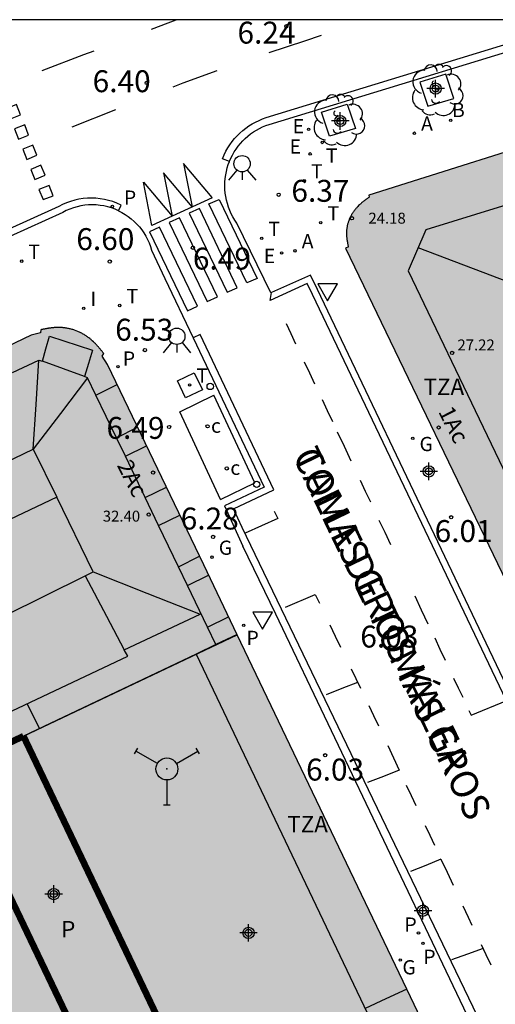
# Model space of a CAD drawing. Units: metres. Extents: x 582743 to 583095, y 4796790 to 4797041.
# Drawn here: x 582977 to 582999, y 4796995 to 4797040 of the extents above; entities that cross this region are included whole.
import ezdxf
from ezdxf.enums import TextEntityAlignment as Align

# ---------------------------------------------------------------- set-up
doc = ezdxf.new("R2010")
doc.units = ezdxf.units.M
doc.header["$MEASUREMENT"] = 0
for name, color, linetype in [('010106', 9, 'Continuous'), ('020204', 9, 'Continuous'), ('020308', 9, 'Continuous'), ('060108', 9, 'Continuous'), ('060113', 4, 'Continuous'), ('070108', 9, 'VALLA'), ('080106', 1, 'Continuous'), ('080109', 9, 'Continuous'), ('080110', 9, 'Continuous'), ('080118', 9, 'Continuous'), ('080201', 9, 'Continuous'), ('080202', 9, 'Continuous'), ('080303', 9, 'Continuous'), ('080306', 9, 'Continuous'), ('080308', 9, 'Continuous'), ('080310', 9, 'Continuous'), ('080311', 9, 'Continuous'), ('080312', 8, 'Continuous'), ('090113', 9, 'Continuous'), ('090214', 9, 'Continuous'), ('090302', 9, 'Continuous'), ('100101', 9, 'Continuous'), ('100202', 3, 'Continuous'), ('200202', 4, 'Continuous'), ('200205', 4, 'Continuous'), ('200302', 4, 'Continuous'), ('200305', 4, 'Continuous'), ('210201', 9, 'Continuous'), ('210203', 4, 'Continuous'), ('210205', 4, 'Continuous'), ('210301', 9, 'Continuous'), ('210303', 4, 'Continuous'), ('210305', 4, 'Continuous'), ('220205', 1, 'Continuous'), ('220207', 9, 'Continuous'), ('220305', 1, 'Continuous'), ('220307', 9, 'Continuous'), ('230204', 9, 'Continuous'), ('230304', 9, 'Continuous'), ('240104', 1, 'Continuous'), ('240201', 9, 'Continuous'), ('240205', 1, 'Continuous'), ('240305', 1, 'Continuous'), ('260101', 9, 'Continuous'), ('260202', 9, 'Continuous'), ('260203', 9, 'Continuous'), ('260204', 9, 'Continuous'), ('260205', 9, 'Continuous'), ('260303', 9, 'Continuous'), ('270204', 9, 'Continuous'), ('270304', 9, 'Continuous'), ('990501', 21, 'Continuous'), ('990507', 41, 'Continuous'), ('C_Edificios', 5, 'Continuous'), ('Centroides', 1, 'Continuous')]:
    doc.layers.add(name, color=color, linetype=linetype)
doc.layers.add('080111', color=7, linetype='Continuous', lineweight=30)
doc.layers.add('080119', color=7, linetype='Continuous', lineweight=30)
doc.styles.add('ARIAL', font='arial.ttf', dxfattribs={"height": 1})
doc.styles.add('ARIALI', font='ariali.ttf', dxfattribs={"height": 1})
doc.styles.add('ROMANS', font='romans__.ttf', dxfattribs={"height": 1})
doc.styles.get("Standard").update_dxf_attribs({"font": 'arial.ttf'})
doc.linetypes.add('VALLA', pattern='A,1,[200,DONOSTI.shx,S=0.1,R=0,X=0,Y=0],1', length=2)

# ---------------------------------------------------------------- blocks, each defined once
blk = doc.blocks.new('Centroide')
for points in [[(0.402, 0), (-0.402, 0)], [(0, -0.402), (0, 0.402)]]:
    blk.add_lwpolyline(points)
for radius in [0.256, 0.159]:
    blk.add_circle((0, 0), radius)
blk = doc.blocks.new('HUEPIV')
blk.add_circle((0, 0), 0.145)
blk = doc.blocks.new('CONBASUR')
blk.add_circle((0, 0), 0.075)
blk = doc.blocks.new('BOCAR')
blk.add_circle((0, 0), 0.055)
blk = doc.blocks.new('SEMAFO')
for p, q in [((-0.24, -0.29), (-0.625, -0.75)), ((0.005, -0.375), (0.005, -0.74)), ((0.24, -0.29), (0.625, -0.75))]:
    blk.add_line(p, q)
blk.add_circle((0, 0), 0.375)
blk = doc.blocks.new('PLUVI1')
blk.add_circle((0, 0), 0.055)
blk = doc.blocks.new('ABAS')
blk.add_circle((0, 0), 0.055)
blk = doc.blocks.new('RETEL')
blk.add_circle((0, 0), 0.055)
blk = doc.blocks.new('REGAS')
blk.add_circle((0, 0), 0.055)
blk = doc.blocks.new('COTAPU')
blk.add_circle((0, 0), 0.075)
blk = doc.blocks.new('REIND')
blk.add_circle((0, 0), 0.055)
blk = doc.blocks.new('PLUVI3')
blk.add_circle((0, 0), 0.055)
blk = doc.blocks.new('ANTENA')
for p, q in [((-1.338, 0.946), (-1.488, 0.685)), ((1.488, 0.685), (1.338, 0.946)), ((-0.433, 0.25), (-1.413, 0.816)), ((0.433, 0.25), (1.413, 0.816)), ((0, -0.5), (0, -1.632)), ((-0.151, -1.632), (0.151, -1.632))]:
    blk.add_line(p, q)
blk.add_circle((0, 0), 0.5)
blk.add_point((0, 0))
blk = doc.blocks.new('SETRA')
at = {"linetype": 'Continuous'}
blk.add_lwpolyline([(0.451, 0.26), (-0.45, 0.26), (-0.001, -0.52)], close=True, dxfattribs=at)
blk = doc.blocks.new('PUNTO')
blk.add_circle((0, 0), 0.075)
blk = doc.blocks.new('REGTRA')
blk.add_circle((0, 0), 0.055)
blk = doc.blocks.new('REGALU')
blk.add_circle((0, 0), 0.055)
blk = doc.blocks.new('BloquePortal')
blk.add_circle((0, 0), 0.075)
at = {"flags": 5}
blk.add_attdef('INDICE', text='', height=0.75, dxfattribs=at).set_placement((0, 0), align=Align.MIDDLE_CENTER)
blk = doc.blocks.new('PLUVI2')
blk.add_circle((0, 0), 0.055)
blk = doc.blocks.new('REGELE')
blk.add_circle((0, 0), 0.055)
blk = doc.blocks.new('ARBOL')
blk.add_circle((0, 0), 0.0587)
for centre, radius, start, end in [((-0.564, 0.381), 0.532, 92.28, 254.58), ((-0.28, 0.855), 0.3, 359.2878, 173.6078), ((0.097, 0.97), 0.21, 23.1565, 160.4665), ((0.438, 0.881), 0.24, 301.578, 139.328), ((0.656, 0.288), 0.443, 319.8556, 114.7656), ((-0.091, 0.321), 0.12, 119.14, 310.56), ((0.819, -0.249), 0.383, 235.5275, 62.0275), ((-0.556, -0.339), 0.555, 142.64, 266.54), ((-0.039, -0.384), 0.21, 189.64, 323.88), ((0.299, -0.624), 0.532, 224.67, 0.24), ((-0.301, -0.676), 0.45, 213.78, 295.32)]:
    blk.add_arc(centre, radius, start, end)

msp = doc.modelspace()

# ---------------------------------------------------------------- hatches: boundary and pattern name
at = {"layer": '990501'}
msp.add_hatch(color=256, dxfattribs=at).paths.add_polyline_path([(583008.84, 4797016.887), (583007.01, 4797020.667), (583005.181, 4797024.446), (583008.717, 4797026.041), (583009.976, 4797023.153), (583012.06, 4797018.371), (583016.222, 4797020.289), (583017.105, 4797020.696), (583018.745, 4797021.451), (583020.385, 4797022.207), (583018.957, 4797025.293), (583017.529, 4797028.379), (583016.462, 4797027.877), (583015.396, 4797027.374), (583014.116, 4797030.358), (583015.2, 4797030.714), (583016.28, 4797031.079), (583015.006, 4797033.832), (583012.858, 4797038.477), (583012.744, 4797038.442), (583012.589, 4797038.393), (583008.684, 4797037.159), (583007.017, 4797036.633), (583003.923, 4797035.655), (583002.685, 4797035.264), (582992.741, 4797032.122), (582992.764, 4797032.038), (582992.743, 4797032.023), (582992.722, 4797032.007), (582992.702, 4797031.992), (582992.681, 4797031.976), (582992.66, 4797031.961), (582992.639, 4797031.945), (582992.619, 4797031.929), (582992.598, 4797031.914), (582992.577, 4797031.898), (582992.557, 4797031.882), (582992.537, 4797031.866), (582992.516, 4797031.85), (582992.496, 4797031.834), (582992.476, 4797031.818), (582992.456, 4797031.801), (582992.436, 4797031.784), (582992.417, 4797031.768), (582992.397, 4797031.751), (582992.378, 4797031.734), (582992.359, 4797031.716), (582992.34, 4797031.699), (582992.321, 4797031.681), (582992.284, 4797031.645), (582992.247, 4797031.608), (582992.229, 4797031.589), (582992.211, 4797031.57), (582992.194, 4797031.551), (582992.176, 4797031.531), (582992.159, 4797031.512), (582992.142, 4797031.492), (582992.126, 4797031.472), (582992.109, 4797031.451), (582992.093, 4797031.43), (582992.078, 4797031.41), (582992.062, 4797031.388), (582992.047, 4797031.367), (582992.032, 4797031.346), (582992.018, 4797031.324), (582992.003, 4797031.302), (582991.989, 4797031.28), (582991.976, 4797031.257), (582991.963, 4797031.235), (582991.95, 4797031.212), (582991.937, 4797031.189), (582991.909, 4797031.136), (582991.884, 4797031.082), (582991.87, 4797031.052), (582991.857, 4797031.021), (582991.844, 4797030.991), (582991.832, 4797030.959), (582991.821, 4797030.928), (582991.81, 4797030.896), (582991.8, 4797030.865), (582991.79, 4797030.833), (582991.781, 4797030.8), (582991.773, 4797030.768), (582991.766, 4797030.736), (582991.759, 4797030.703), (582991.753, 4797030.67), (582991.747, 4797030.638), (582991.742, 4797030.605), (582991.738, 4797030.572), (582991.735, 4797030.539), (582991.732, 4797030.506), (582991.73, 4797030.473), (582991.728, 4797030.44), (582991.727, 4797030.381), (582991.729, 4797030.322), (582991.73, 4797030.297), (582991.731, 4797030.271), (582991.733, 4797030.245), (582991.735, 4797030.22), (582991.737, 4797030.194), (582991.74, 4797030.168), (582991.743, 4797030.143), (582991.747, 4797030.117), (582991.75, 4797030.091), (582991.754, 4797030.066), (582991.758, 4797030.04), (582991.763, 4797030.015), (582991.767, 4797029.989), (582991.772, 4797029.964), (582991.777, 4797029.938), (582991.782, 4797029.913), (582991.787, 4797029.887), (582991.792, 4797029.862), (582991.797, 4797029.836), (582991.802, 4797029.811), (582991.808, 4797029.785), (582991.813, 4797029.76), (582991.678, 4797029.706), (582999.849, 4797012.743), (583004.344, 4797014.815)], flags=0)
h = msp.add_hatch(color=256, dxfattribs=at)
h.paths.add_polyline_path([(582986.742, 4797012.047), (582985.213, 4797015.239), (582980.822, 4797024.395), (582980.577, 4797024.78), (582980.644, 4797024.899), (582980.626, 4797024.922), (582980.607, 4797024.945), (582980.589, 4797024.968), (582980.571, 4797024.99), (582980.553, 4797025.013), (582980.534, 4797025.036), (582980.516, 4797025.059), (582980.497, 4797025.081), (582980.479, 4797025.104), (582980.46, 4797025.126), (582980.441, 4797025.149), (582980.422, 4797025.171), (582980.403, 4797025.193), (582980.384, 4797025.215), (582980.365, 4797025.237), (582980.345, 4797025.259), (582980.326, 4797025.281), (582980.306, 4797025.302), (582980.286, 4797025.323), (582980.265, 4797025.344), (582980.245, 4797025.365), (582980.224, 4797025.386), (582980.175, 4797025.433), (582980.125, 4797025.479), (582980.096, 4797025.505), (582980.066, 4797025.531), (582980.036, 4797025.556), (582980.005, 4797025.581), (582979.974, 4797025.605), (582979.943, 4797025.628), (582979.911, 4797025.651), (582979.879, 4797025.674), (582979.847, 4797025.696), (582979.814, 4797025.718), (582979.78, 4797025.739), (582979.747, 4797025.759), (582979.713, 4797025.779), (582979.678, 4797025.798), (582979.644, 4797025.817), (582979.609, 4797025.835), (582979.574, 4797025.852), (582979.538, 4797025.869), (582979.502, 4797025.885), (582979.466, 4797025.9), (582979.392, 4797025.93), (582979.317, 4797025.957), (582979.278, 4797025.971), (582979.239, 4797025.983), (582979.2, 4797025.995), (582979.161, 4797026.005), (582979.121, 4797026.016), (582979.082, 4797026.025), (582979.042, 4797026.034), (582979.002, 4797026.042), (582978.962, 4797026.049), (582978.922, 4797026.056), (582978.881, 4797026.061), (582978.841, 4797026.067), (582978.8, 4797026.071), (582978.76, 4797026.075), (582978.719, 4797026.077), (582978.678, 4797026.08), (582978.638, 4797026.081), (582978.597, 4797026.082), (582978.556, 4797026.082), (582978.516, 4797026.081), (582978.448, 4797026.079), (582978.379, 4797026.075), (582978.352, 4797026.073), (582978.324, 4797026.07), (582978.296, 4797026.068), (582978.269, 4797026.065), (582978.241, 4797026.062), (582978.214, 4797026.058), (582978.186, 4797026.054), (582978.159, 4797026.05), (582978.131, 4797026.046), (582978.104, 4797026.042), (582978.076, 4797026.038), (582978.049, 4797026.033), (582978.021, 4797026.028), (582977.994, 4797026.023), (582977.967, 4797026.018), (582977.939, 4797026.013), (582977.912, 4797026.008), (582977.884, 4797026.003), (582977.857, 4797025.998), (582977.83, 4797025.993), (582977.802, 4797025.987), (582977.775, 4797025.982), (582977.765, 4797025.844), (582977.337, 4797025.729), (582964.67, 4797019.672), (582960.856, 4797017.846), (582957.041, 4797016.021), (582956.97, 4797015.985), (582956.624, 4797015.808), (582956.58, 4797015.893), (582956.479, 4797016.083), (582956.369, 4797016.039), (582956.164, 4797015.909), (582955.942, 4797015.657), (582955.687, 4797015.323), (582955.537, 4797014.972), (582955.417, 4797014.526), (582955.312, 4797013.869), (582955.305, 4797013.45), (582955.354, 4797013.164), (582955.418, 4797012.969), (582957.981, 4797007.541), (582959.715, 4797003.867), (582960.082, 4797003.091), (582960.202, 4797002.946), (582960.32, 4797002.803), (582960.634, 4797002.452), (582961.132, 4797002.22), (582961.341, 4797002.125), (582961.731, 4797002.011), (582962.136, 4797001.905), (582962.513, 4797001.822), (582962.903, 4797001.763), (582963.282, 4797001.72), (582963.699, 4797001.696), (582963.998, 4797001.681), (582964.094, 4797001.474), (582964.163, 4797001.325), (582973.633, 4797005.83), (582976.982, 4797007.423)], flags=0)
h.paths.add_polyline_path([(582972.227, 4797017.174), (582973.687, 4797014.234), (582973.586, 4797014.186), (582973.485, 4797014.137), (582973.408, 4797014.287), (582970.48, 4797012.855), (582969.884, 4797014.063), (582969.356, 4797013.809), (582968.969, 4797014.58), (582968.583, 4797015.35)], flags=0)
h = msp.add_hatch(color=256, dxfattribs=at)
h.paths.add_polyline_path([(582976.982, 4797007.423), (582980.061, 4797000.966), (582983.14, 4796994.509), (582979.797, 4796992.916), (582973.633, 4797005.83), (582964.163, 4797001.325), (582964.252, 4797001.132), (582964.704, 4797000.156), (582966.445, 4796996.486), (582964.93, 4796995.133), (582964.899, 4796995.106), (582964.869, 4796995.078), (582964.838, 4796995.051), (582964.807, 4796995.023), (582964.777, 4796994.995), (582964.746, 4796994.968), (582964.716, 4796994.94), (582964.686, 4796994.911), (582964.657, 4796994.883), (582964.627, 4796994.854), (582964.598, 4796994.826), (582964.569, 4796994.797), (582964.541, 4796994.767), (582964.513, 4796994.738), (582964.485, 4796994.708), (582964.458, 4796994.677), (582964.431, 4796994.646), (582964.405, 4796994.615), (582964.379, 4796994.584), (582964.354, 4796994.552), (582964.33, 4796994.519), (582964.276, 4796994.445), (582964.226, 4796994.368), (582964.199, 4796994.325), (582964.173, 4796994.281), (582964.149, 4796994.236), (582964.125, 4796994.19), (582964.102, 4796994.144), (582964.081, 4796994.097), (582964.06, 4796994.05), (582964.04, 4796994.002), (582964.022, 4796993.954), (582964.004, 4796993.905), (582963.987, 4796993.856), (582963.972, 4796993.806), (582963.957, 4796993.756), (582963.943, 4796993.706), (582963.931, 4796993.656), (582963.919, 4796993.605), (582963.909, 4796993.554), (582963.899, 4796993.503), (582963.89, 4796993.452), (582963.882, 4796993.401), (582963.872, 4796993.32), (582963.864, 4796993.239), (582963.861, 4796993.21), (582963.859, 4796993.18), (582963.857, 4796993.151), (582963.855, 4796993.122), (582963.854, 4796993.092), (582963.853, 4796993.063), (582963.852, 4796993.034), (582963.852, 4796993.004), (582963.852, 4796992.975), (582963.852, 4796992.946), (582963.853, 4796992.916), (582963.854, 4796992.887), (582963.856, 4796992.858), (582963.858, 4796992.829), (582963.86, 4796992.799), (582963.863, 4796992.77), (582963.866, 4796992.741), (582963.869, 4796992.712), (582963.873, 4796992.683), (582963.877, 4796992.654), (582963.888, 4796992.586), (582963.901, 4796992.518), (582963.91, 4796992.479), (582963.919, 4796992.44), (582963.929, 4796992.401), (582963.939, 4796992.362), (582963.95, 4796992.324), (582963.962, 4796992.285), (582963.975, 4796992.247), (582963.989, 4796992.209), (582964.003, 4796992.172), (582964.017, 4796992.135), (582964.033, 4796992.098), (582964.049, 4796992.061), (582964.066, 4796992.024), (582964.083, 4796991.988), (582964.102, 4796991.953), (582964.12, 4796991.917), (582964.14, 4796991.883), (582964.16, 4796991.848), (582964.181, 4796991.814), (582964.202, 4796991.781), (582964.242, 4796991.72), (582964.285, 4796991.662), (582964.304, 4796991.636), (582964.324, 4796991.61), (582964.344, 4796991.584), (582964.365, 4796991.559), (582964.386, 4796991.534), (582964.407, 4796991.509), (582964.429, 4796991.485), (582964.45, 4796991.461), (582964.472, 4796991.437), (582964.495, 4796991.413), (582964.517, 4796991.389), (582964.54, 4796991.365), (582964.563, 4796991.342), (582964.586, 4796991.319), (582964.609, 4796991.296), (582964.632, 4796991.272), (582964.655, 4796991.249), (582964.679, 4796991.227), (582964.702, 4796991.204), (582964.726, 4796991.181), (582964.749, 4796991.158), (582964.773, 4796991.135), (582964.648, 4796990.954), (582967.889, 4796984.207), (582968.149, 4796983.655), (582968.223, 4796983.497), (582968.301, 4796983.331), (582969.671, 4796980.422), (582969.909, 4796979.916), (582970.086, 4796979.542), (582973.287, 4796972.768), (582973.373, 4796972.784), (582973.397, 4796972.662), (582973.399, 4796972.651), (582973.401, 4796972.64), (582973.403, 4796972.63), (582973.405, 4796972.619), (582973.407, 4796972.608), (582973.409, 4796972.597), (582973.411, 4796972.586), (582973.413, 4796972.575), (582973.415, 4796972.565), (582973.417, 4796972.554), (582973.419, 4796972.543), (582973.421, 4796972.532), (582973.423, 4796972.521), (582973.425, 4796972.511), (582973.427, 4796972.5), (582973.429, 4796972.489), (582973.432, 4796972.478), (582973.434, 4796972.468), (582973.436, 4796972.457), (582973.439, 4796972.446), (582973.441, 4796972.435), (582973.448, 4796972.406), (582973.455, 4796972.377), (582973.46, 4796972.358), (582973.464, 4796972.34), (582973.469, 4796972.322), (582973.474, 4796972.303), (582973.48, 4796972.285), (582973.485, 4796972.267), (582973.49, 4796972.248), (582973.496, 4796972.23), (582973.502, 4796972.212), (582973.507, 4796972.194), (582973.513, 4796972.175), (582973.519, 4796972.157), (582973.525, 4796972.139), (582973.531, 4796972.121), (582973.537, 4796972.103), (582973.543, 4796972.085), (582973.549, 4796972.067), (582973.555, 4796972.048), (582973.561, 4796972.03), (582973.568, 4796972.012), (582973.574, 4796971.994), (582973.58, 4796971.976), (582974.047, 4796971.473), (582974.414, 4796971.077), (582974.6, 4796970.876), (582974.699, 4796970.811), (582974.801, 4796970.751), (582974.905, 4796970.697), (582975.013, 4796970.648), (582975.122, 4796970.604), (582975.234, 4796970.566), (582975.348, 4796970.534), (582975.463, 4796970.507), (582975.579, 4796970.486), (582975.696, 4796970.471), (582975.814, 4796970.462), (582975.932, 4796970.459), (582976.05, 4796970.462), (582976.167, 4796970.471), (582976.284, 4796970.486), (582976.401, 4796970.507), (582976.516, 4796970.534), (582999.772, 4796975.731), (582999.812, 4796975.906), (582999.849, 4796975.903), (582999.887, 4796975.9), (582999.924, 4796975.897), (582999.962, 4796975.895), (582999.999, 4796975.892), (583000.037, 4796975.889), (583000.074, 4796975.887), (583000.112, 4796975.885), (583000.149, 4796975.883), (583000.187, 4796975.881), (583000.224, 4796975.88), (583000.262, 4796975.878), (583000.299, 4796975.878), (583000.337, 4796975.877), (583000.374, 4796975.877), (583000.411, 4796975.878), (583000.449, 4796975.879), (583000.486, 4796975.881), (583000.523, 4796975.883), (583000.561, 4796975.886), (583000.598, 4796975.889), (583000.635, 4796975.893), (583000.714, 4796975.903), (583000.793, 4796975.916), (583000.835, 4796975.924), (583000.877, 4796975.933), (583000.918, 4796975.942), (583000.959, 4796975.953), (583001.001, 4796975.964), (583001.041, 4796975.977), (583001.082, 4796975.99), (583001.122, 4796976.004), (583001.162, 4796976.019), (583001.202, 4796976.035), (583001.241, 4796976.051), (583001.28, 4796976.069), (583001.319, 4796976.087), (583001.357, 4796976.107), (583001.394, 4796976.127), (583001.431, 4796976.147), (583001.467, 4796976.169), (583001.503, 4796976.192), (583001.538, 4796976.215), (583001.572, 4796976.239), (583001.66, 4796976.304), (583001.742, 4796976.374), (583001.791, 4796976.419), (583001.838, 4796976.466), (583001.883, 4796976.515), (583001.926, 4796976.565), (583001.968, 4796976.617), (583002.009, 4796976.671), (583002.048, 4796976.726), (583002.085, 4796976.782), (583002.121, 4796976.839), (583002.156, 4796976.898), (583002.189, 4796976.957), (583002.221, 4796977.017), (583002.252, 4796977.079), (583002.282, 4796977.141), (583002.311, 4796977.203), (583002.339, 4796977.266), (583002.365, 4796977.33), (583002.391, 4796977.394), (583002.416, 4796977.458), (583002.441, 4796977.522), (583002.475, 4796977.618), (583002.509, 4796977.713), (583002.52, 4796977.744), (583002.53, 4796977.775), (583002.54, 4796977.806), (583002.55, 4796977.837), (583002.56, 4796977.868), (583002.569, 4796977.899), (583002.579, 4796977.93), (583002.587, 4796977.961), (583002.596, 4796977.993), (583002.604, 4796978.024), (583002.611, 4796978.055), (583002.619, 4796978.086), (583002.625, 4796978.118), (583002.632, 4796978.149), (583002.638, 4796978.181), (583002.643, 4796978.212), (583002.648, 4796978.244), (583002.652, 4796978.275), (583002.656, 4796978.307), (583002.659, 4796978.339), (583002.665, 4796978.425), (583002.667, 4796978.512), (583002.667, 4796978.567), (583002.664, 4796978.623), (583002.66, 4796978.678), (583002.654, 4796978.733), (583002.647, 4796978.788), (583002.637, 4796978.844), (583002.627, 4796978.899), (583002.614, 4796978.953), (583002.6, 4796979.008), (583002.584, 4796979.062), (583002.567, 4796979.116), (583002.549, 4796979.169), (583002.529, 4796979.222), (583002.507, 4796979.274), (583002.484, 4796979.326), (583002.46, 4796979.376), (583002.434, 4796979.426), (583002.408, 4796979.476), (583002.38, 4796979.524), (583002.35, 4796979.571), (583002.302, 4796979.645), (583002.251, 4796979.716), (583002.231, 4796979.741), (583002.212, 4796979.767), (583002.192, 4796979.792), (583002.171, 4796979.817), (583002.151, 4796979.841), (583002.13, 4796979.865), (583002.108, 4796979.889), (583002.087, 4796979.913), (583002.065, 4796979.937), (583002.043, 4796979.96), (583002.021, 4796979.983), (583001.999, 4796980.006), (583001.976, 4796980.029), (583001.954, 4796980.051), (583001.931, 4796980.074), (583001.908, 4796980.096), (583001.885, 4796980.119), (583001.862, 4796980.141), (583001.839, 4796980.163), (583001.816, 4796980.186), (583001.793, 4796980.208), (583001.77, 4796980.23), (583001.896, 4796980.363), (582994.476, 4796995.876), (582986.742, 4797012.047)], flags=0)
h.paths.add_polyline_path([(582978.592, 4796984.802), (582975.774, 4796983.383), (582977.604, 4796979.708), (582980.422, 4796981.127)], flags=0)
h.paths.add_polyline_path([(582975.464, 4796991.507), (582972.579, 4796990.123), (582974.55, 4796985.982), (582977.435, 4796987.367)], flags=0)
at = {"layer": '990507'}
msp.add_hatch(color=256, dxfattribs=at).paths.add_polyline_path([(582973.633, 4797005.83), (582976.982, 4797007.423), (582980.061, 4797000.966), (582983.14, 4796994.509), (582979.797, 4796992.916)], flags=0)

# ---------------------------------------------------------------- linework, layer by layer
at = {"layer": '010106'}
msp.add_lwpolyline([(582744.199, 4796790.143), (583094.189, 4796790.136), (583094.194, 4797040.129), (582744.204, 4797040.136)], close=True, dxfattribs=at)
at = {"layer": '060108', "flags": 128}
for points in [[(582986.384, 4797033.654), (582986.39, 4797033.669), (582986.454, 4797033.816), (582986.526, 4797033.958), (582986.606, 4797034.096), (582986.693, 4797034.23), (582986.787, 4797034.359), (582986.888, 4797034.482), (582986.995, 4797034.6), (582987.109, 4797034.712), (582987.228, 4797034.818), (582987.354, 4797034.917), (582987.484, 4797035.009), (582987.619, 4797035.093), (582987.758, 4797035.171), (582987.902, 4797035.24), (582988.049, 4797035.302), (582988.199, 4797035.356), (583003.829, 4797040.13)], [(582988.307, 4797027.679), (582988.272, 4797027.663), (582986.721, 4797030.851), (582986.629, 4797030.988), (582986.545, 4797031.13), (582986.469, 4797031.276), (582986.401, 4797031.427), (582986.341, 4797031.581), (582986.291, 4797031.738), (582986.249, 4797031.898), (582986.216, 4797032.06), (582986.193, 4797032.223), (582986.178, 4797032.388), (582986.173, 4797032.553), (582986.177, 4797032.718), (582986.191, 4797032.882), (582986.214, 4797033.046), (582986.245, 4797033.208), (582986.286, 4797033.368), (582986.334, 4797033.52), (582986.384, 4797033.654)], [(582981.325, 4797031.41), (582981.479, 4797031.331), (582981.627, 4797031.243), (582981.769, 4797031.146), (582981.906, 4797031.04), (582982.035, 4797030.926), (582982.158, 4797030.805), (582982.272, 4797030.676), (582982.379, 4797030.54), (582982.477, 4797030.398), (582982.566, 4797030.251), (582982.646, 4797030.098), (582982.716, 4797029.941), (582982.777, 4797029.779), (582982.827, 4797029.614), (582983.439, 4797028.324), (582984.731, 4797025.605)], [(582990.411, 4797027.823), (582990.086, 4797028.476), (582988.307, 4797027.679)], [(583006.544, 4796993.967), (583003.237, 4797000.913), (583002.97, 4797001.464), (582990.411, 4797027.823)], [(582984.731, 4797025.605), (582987.963, 4797018.799)], [(582987.963, 4797018.799), (582986.16, 4797017.944), (582987.002, 4797016.101)]]:
    msp.add_lwpolyline(points, dxfattribs=at)
at = {"layer": '060108'}
for points in [[(582981.325, 4797031.41), (582981.167, 4797031.479), (582981.001, 4797031.54), (582980.832, 4797031.59), (582980.659, 4797031.63), (582980.485, 4797031.659), (582980.308, 4797031.676), (582980.132, 4797031.683), (582979.955, 4797031.678), (582979.779, 4797031.662), (582979.604, 4797031.635), (582979.431, 4797031.597), (582979.261, 4797031.549), (582979.094, 4797031.49), (582978.931, 4797031.42), (582978.773, 4797031.34), (582956.19, 4797021.105)], [(583003.746, 4796981.035), (582988.501, 4797012.996), (582988.248, 4797013.532), (582987.002, 4797016.101)]]:
    msp.add_lwpolyline(points, dxfattribs=at)
at = {"layer": '060113', "flags": 128}
for points in [[(582986.384, 4797033.654), (582986.061, 4797033.777), (582986.143, 4797033.97), (582986.222, 4797034.127), (582986.31, 4797034.279), (582986.406, 4797034.427), (582986.509, 4797034.569), (582986.621, 4797034.705), (582986.739, 4797034.835), (582986.864, 4797034.958), (582986.996, 4797035.074), (582987.134, 4797035.183), (582987.278, 4797035.285), (582987.426, 4797035.378), (582987.58, 4797035.463), (582987.738, 4797035.54), (582987.9, 4797035.608), (582988.058, 4797035.665), (583002.641, 4797040.13)], [(582990.184, 4797027.583), (582989.931, 4797028.091), (582988.237, 4797027.317), (582988.307, 4797027.679)], [(583008.284, 4796989.632), (582999.668, 4797007.691), (582990.184, 4797027.583)], [(582986.971, 4797016.956), (582986.578, 4797017.806), (582988.419, 4797018.677), (582985.055, 4797025.761), (582984.731, 4797025.605)]]:
    msp.add_lwpolyline(points, dxfattribs=at)
at = {"layer": '060113'}
for points in [[(582981.325, 4797031.41), (582981.446, 4797031.674), (582981.243, 4797031.763), (582981.059, 4797031.83), (582980.871, 4797031.886), (582980.68, 4797031.93), (582980.487, 4797031.961), (582980.292, 4797031.981), (582980.097, 4797031.988), (582979.901, 4797031.983), (582979.706, 4797031.965), (582979.512, 4797031.935), (582979.321, 4797031.894), (582979.133, 4797031.84), (582978.948, 4797031.774), (582978.768, 4797031.697), (582978.602, 4797031.613), (582956.062, 4797021.398)], [(583004.087, 4796981.402), (582986.971, 4797016.956)]]:
    msp.add_lwpolyline(points, dxfattribs=at)
at = {"layer": '070108', "flags": 128}
msp.add_lwpolyline([(582994.476, 4796995.876), (582993.517, 4796995.423), (582992.587, 4796994.984)], dxfattribs=at)
at = {"layer": '080106', "flags": 128}
msp.add_lwpolyline([(582977.703, 4797007.802), (582977.149, 4797008.906), (582977.717, 4797007.773)], dxfattribs=at)
at = {"layer": '080109', "flags": 128}
for points in [[(583004.188, 4797026.228), (582999.608, 4797027.966), (582994.995, 4797029.716)], [(582979.912, 4797023.786), (582978.672, 4797022.157), (582977.432, 4797020.527), (582977.56, 4797022.561), (582977.688, 4797024.594)], [(582980.165, 4797014.921), (582982.611, 4797013.958), (582985.056, 4797012.995)]]:
    msp.add_lwpolyline(points, dxfattribs=at)
at = {"layer": '080110', "flags": 128}
for points in [[(583013.885, 4797036.257), (582995.349, 4797030.534), (582994.541, 4797028.67), (583001.762, 4797013.625)], [(582977.844, 4797024.538), (582978.004, 4797025.109), (582978.164, 4797025.682), (582980.132, 4797025.05), (582979.948, 4797024.445), (582979.764, 4797023.84)], [(582976.483, 4797024.022), (582977.688, 4797024.594), (582977.844, 4797024.538)], [(582979.764, 4797023.84), (582977.844, 4797024.538)], [(582980.293, 4797022.995), (582979.912, 4797023.786), (582979.764, 4797023.84)], [(582980.293, 4797022.995), (582981.263, 4797023.475)], [(582981.226, 4797021.051), (582980.293, 4797022.995)], [(582981.226, 4797021.051), (582982.195, 4797021.531)], [(582981.634, 4797020.202), (582981.226, 4797021.051)], [(582965.684, 4797007.792), (582963.7, 4797006.815), (582960.968, 4797012.598), (582977.432, 4797020.527), (582978.504, 4797018.328)], [(582981.634, 4797020.202), (582982.603, 4797020.682)], [(582982.541, 4797018.314), (582981.634, 4797020.202)], [(582982.541, 4797018.314), (582983.509, 4797018.792)], [(582978.504, 4797018.328), (582974.492, 4797016.431), (582976.14, 4797012.939)], [(582979.795, 4797014.739), (582980.165, 4797014.921), (582978.504, 4797018.328)], [(582983.154, 4797017.039), (582982.541, 4797018.314)], [(582983.154, 4797017.039), (582984.12, 4797017.519)], [(582984.057, 4797015.159), (582983.154, 4797017.039)], [(582984.057, 4797015.159), (582985.022, 4797015.638)], [(582984.469, 4797014.302), (582984.057, 4797015.159)], [(582976.14, 4797012.939), (582979.795, 4797014.739)], [(582979.795, 4797014.739), (582980.767, 4797012.905), (582981.586, 4797011.362)], [(582984.469, 4797014.302), (582985.433, 4797014.78)], [(582985.384, 4797012.397), (582984.469, 4797014.302)], [(582981.586, 4797011.362), (582985.056, 4797012.995)], [(582985.384, 4797012.397), (582986.346, 4797012.874)], [(582985.766, 4797011.602), (582985.384, 4797012.397)], [(582986.735, 4797012.063), (582985.766, 4797011.602)], [(582975.455, 4797008.476), (582975.608, 4797008.179), (582981.74, 4797011.071), (582981.586, 4797011.362)], [(582985.766, 4797011.602), (582984.859, 4797011.17)], [(582984.859, 4797011.17), (582976.982, 4797007.423)], [(582984.859, 4797011.17), (582992.526, 4796995.112), (583000.195, 4796979.053), (582999.507, 4796977.473), (582988.822, 4796975.124), (582978.136, 4796972.774)]]:
    msp.add_lwpolyline(points, dxfattribs=at)
at = {"layer": '080111', "flags": 128}
for points in [[(583002.685, 4797035.264), (582992.741, 4797032.122), (582992.764, 4797032.038), (582992.743, 4797032.023), (582992.722, 4797032.007), (582992.702, 4797031.992), (582992.681, 4797031.976), (582992.66, 4797031.961), (582992.639, 4797031.945), (582992.619, 4797031.929), (582992.598, 4797031.914), (582992.577, 4797031.898), (582992.557, 4797031.882), (582992.537, 4797031.866), (582992.516, 4797031.85), (582992.496, 4797031.834), (582992.476, 4797031.818), (582992.456, 4797031.801), (582992.436, 4797031.784), (582992.417, 4797031.768), (582992.397, 4797031.751), (582992.378, 4797031.734), (582992.359, 4797031.716), (582992.34, 4797031.699), (582992.321, 4797031.681), (582992.284, 4797031.645), (582992.247, 4797031.608), (582992.229, 4797031.589), (582992.211, 4797031.57), (582992.194, 4797031.551), (582992.176, 4797031.531), (582992.159, 4797031.512), (582992.142, 4797031.492), (582992.126, 4797031.472), (582992.109, 4797031.451), (582992.093, 4797031.43), (582992.078, 4797031.41), (582992.062, 4797031.388), (582992.047, 4797031.367), (582992.032, 4797031.346), (582992.018, 4797031.324), (582992.003, 4797031.302), (582991.989, 4797031.28), (582991.976, 4797031.257), (582991.963, 4797031.235), (582991.95, 4797031.212), (582991.937, 4797031.189), (582991.909, 4797031.136), (582991.884, 4797031.082), (582991.87, 4797031.052), (582991.857, 4797031.021), (582991.844, 4797030.991), (582991.832, 4797030.959), (582991.821, 4797030.928), (582991.81, 4797030.896), (582991.8, 4797030.865), (582991.79, 4797030.833), (582991.781, 4797030.8), (582991.773, 4797030.768), (582991.766, 4797030.736), (582991.759, 4797030.703), (582991.753, 4797030.67), (582991.747, 4797030.638), (582991.742, 4797030.605), (582991.738, 4797030.572), (582991.735, 4797030.539), (582991.732, 4797030.506), (582991.73, 4797030.473), (582991.728, 4797030.44), (582991.727, 4797030.381), (582991.729, 4797030.322), (582991.73, 4797030.297), (582991.731, 4797030.271), (582991.733, 4797030.245), (582991.735, 4797030.22), (582991.737, 4797030.194), (582991.74, 4797030.168), (582991.743, 4797030.143), (582991.747, 4797030.117), (582991.75, 4797030.091), (582991.754, 4797030.066), (582991.758, 4797030.04), (582991.763, 4797030.015), (582991.767, 4797029.989), (582991.772, 4797029.964), (582991.777, 4797029.938), (582991.782, 4797029.913), (582991.787, 4797029.887), (582991.792, 4797029.862), (582991.797, 4797029.836), (582991.802, 4797029.811), (582991.808, 4797029.785), (582991.813, 4797029.76), (582991.678, 4797029.706), (582999.849, 4797012.743)], [(582986.742, 4797012.047), (582985.213, 4797015.239), (582980.822, 4797024.395), (582980.577, 4797024.78), (582980.644, 4797024.899), (582980.626, 4797024.922), (582980.607, 4797024.945), (582980.589, 4797024.968), (582980.571, 4797024.99), (582980.553, 4797025.013), (582980.534, 4797025.036), (582980.516, 4797025.059), (582980.497, 4797025.081), (582980.479, 4797025.104), (582980.46, 4797025.126), (582980.441, 4797025.149), (582980.422, 4797025.171), (582980.403, 4797025.193), (582980.384, 4797025.215), (582980.365, 4797025.237), (582980.345, 4797025.259), (582980.326, 4797025.281), (582980.306, 4797025.302), (582980.286, 4797025.323), (582980.265, 4797025.344), (582980.245, 4797025.365), (582980.224, 4797025.386), (582980.175, 4797025.433), (582980.125, 4797025.479), (582980.096, 4797025.505), (582980.066, 4797025.531), (582980.036, 4797025.556), (582980.005, 4797025.581), (582979.974, 4797025.605), (582979.943, 4797025.628), (582979.911, 4797025.651), (582979.879, 4797025.674), (582979.847, 4797025.696), (582979.814, 4797025.718), (582979.78, 4797025.739), (582979.747, 4797025.759), (582979.713, 4797025.779), (582979.678, 4797025.798), (582979.644, 4797025.817), (582979.609, 4797025.835), (582979.574, 4797025.852), (582979.538, 4797025.869), (582979.502, 4797025.885), (582979.466, 4797025.9), (582979.392, 4797025.93), (582979.317, 4797025.957), (582979.278, 4797025.971), (582979.239, 4797025.983), (582979.2, 4797025.995), (582979.161, 4797026.005), (582979.121, 4797026.016), (582979.082, 4797026.025), (582979.042, 4797026.034), (582979.002, 4797026.042), (582978.962, 4797026.049), (582978.922, 4797026.056), (582978.881, 4797026.061), (582978.841, 4797026.067), (582978.8, 4797026.071), (582978.76, 4797026.075), (582978.719, 4797026.077), (582978.678, 4797026.08), (582978.638, 4797026.081), (582978.597, 4797026.082), (582978.556, 4797026.082), (582978.516, 4797026.081), (582978.448, 4797026.079), (582978.379, 4797026.075), (582978.352, 4797026.073), (582978.324, 4797026.07), (582978.296, 4797026.068), (582978.269, 4797026.065), (582978.241, 4797026.062), (582978.214, 4797026.058), (582978.186, 4797026.054), (582978.159, 4797026.05), (582978.131, 4797026.046), (582978.104, 4797026.042), (582978.076, 4797026.038), (582978.049, 4797026.033), (582978.021, 4797026.028), (582977.994, 4797026.023), (582977.967, 4797026.018), (582977.939, 4797026.013), (582977.912, 4797026.008), (582977.884, 4797026.003), (582977.857, 4797025.998), (582977.83, 4797025.993), (582977.802, 4797025.987), (582977.775, 4797025.982), (582977.765, 4797025.844), (582977.337, 4797025.729), (582964.67, 4797019.672)], [(582994.476, 4796995.876), (582986.742, 4797012.047)], [(583001.896, 4796980.363), (582994.476, 4796995.876)]]:
    msp.add_lwpolyline(points, dxfattribs=at)
at = {"layer": '080118', "flags": 128}
msp.add_lwpolyline([(582976.982, 4797007.423), (582986.742, 4797012.047)], dxfattribs=at)
at = {"layer": '080119', "const_width": 0.3, "flags": 128}
for points in [[(582976.982, 4797007.423), (582973.633, 4797005.83)], [(582973.633, 4797005.83), (582979.797, 4796992.916), (582983.14, 4796994.509), (582980.061, 4797000.966), (582976.982, 4797007.423)]]:
    msp.add_lwpolyline(points, dxfattribs=at)
at = {"layer": '090113', "flags": 128}
for points in [[(582984.116, 4797022.232), (582985.68, 4797022.994)], [(582987.546, 4797018.993), (582985.68, 4797022.994)], [(582985.982, 4797018.231), (582984.116, 4797022.232)], [(582985.982, 4797018.231), (582987.546, 4797018.993)]]:
    msp.add_lwpolyline(points, dxfattribs=at)
at = {"layer": '100101', "flags": 128}
for points in [[(582996.256, 4797037.649), (582995.072, 4797037.29), (582995.444, 4797036.182), (582996.628, 4797036.541), (582996.256, 4797037.649)], [(582991.765, 4797036.279), (582992.137, 4797035.171), (582990.953, 4797034.812), (582990.581, 4797035.921), (582991.765, 4797036.279)]]:
    msp.add_lwpolyline(points, dxfattribs=at)
at = {"layer": '240104', "flags": 128}
msp.add_lwpolyline([(582984.775, 4797024.009), (582985.153, 4797023.234), (582984.385, 4797022.876), (582984.007, 4797023.651), (582984.775, 4797024.009)], dxfattribs=at)
at = {"layer": '260101'}
for points in [[(582982.83, 4797039.71), (582983.59, 4797040), (582983.955, 4797040.131)], [(582990.58, 4797039.41), (582989.81, 4797039.16), (582988.18, 4797038.63)], [(582977.83, 4797037.81), (582979.74, 4797038.55), (582980.21, 4797038.72)], [(582983.81, 4797037.07), (582984.28, 4797037.26), (582985.83, 4797037.81)], [(582979.2, 4797035.24), (582981.2, 4797036.03)]]:
    msp.add_lwpolyline(points, dxfattribs=at)
for points in [[(582976.66, 4797036.26), (582976.2, 4797036.07), (582976.39, 4797035.61), (582976.85, 4797035.79)], [(582977.04, 4797035.33), (582976.57, 4797035.15), (582976.76, 4797034.68), (582977.22, 4797034.87)], [(582977.41, 4797034.41), (582976.95, 4797034.22), (582977.13, 4797033.76), (582977.6, 4797033.95)], [(582977.78, 4797033.49), (582977.32, 4797033.3), (582977.5, 4797032.84), (582977.97, 4797033.03)], [(582978.15, 4797032.56), (582977.69, 4797032.38), (582977.88, 4797031.92), (582978.34, 4797032.1)]]:
    msp.add_lwpolyline(points, close=True, dxfattribs=at)
at = {"layer": '260101', "flags": 128}
for points in [[(582985.598, 4797032.021), (582984.295, 4797033.575), (582984.683, 4797031.592), (582983.38, 4797033.146), (582983.767, 4797031.163)], [(582983.767, 4797031.163), (582982.849, 4797030.739), (582982.464, 4797032.716), (582983.767, 4797031.163)], [(582985.6, 4797032.008), (582983.767, 4797031.163)], [(582985.916, 4797031.933), (582987.651, 4797028.322), (582987.185, 4797028.116), (582985.45, 4797031.727), (582985.916, 4797031.933)], [(582985.011, 4797031.509), (582984.545, 4797031.303), (582986.279, 4797027.693), (582986.745, 4797027.899), (582985.011, 4797031.509)], [(582984.105, 4797031.086), (582983.639, 4797030.88), (582985.374, 4797027.269), (582985.84, 4797027.475), (582984.105, 4797031.086)], [(582983.199, 4797030.662), (582982.733, 4797030.456), (582984.468, 4797026.845), (582984.934, 4797027.051), (582983.199, 4797030.662)], [(582988.968, 4797026.272), (582989.188, 4797025.806), (582989.408, 4797025.34)], [(582989.8, 4797024.511), (582990.035, 4797024.013), (582990.271, 4797023.515)], [(582990.613, 4797022.79), (582990.851, 4797022.287), (582991.089, 4797021.784)], [(582991.305, 4797021.325), (582991.619, 4797020.661), (582991.933, 4797019.996)], [(582992.352, 4797019.109), (582992.586, 4797018.613), (582992.82, 4797018.118)], [(582988.426, 4797017.701), (582988.591, 4797017.357), (582987.096, 4797016.696)], [(582993.211, 4797017.29), (582993.475, 4797016.731), (582993.739, 4797016.172)], [(582988.941, 4797013.312), (582990.301, 4797013.887), (582990.494, 4797013.488)], [(582994.842, 4797013.837), (582995.144, 4797013.197), (582995.446, 4797012.558)], [(582990.97, 4797012.501), (582991.216, 4797011.992), (582991.462, 4797011.482)], [(582995.754, 4797011.908), (582995.994, 4797011.397), (582996.235, 4797010.887)], [(582991.939, 4797010.495), (582992.151, 4797010.056), (582992.363, 4797009.617)], [(582996.619, 4797010.075), (582996.827, 4797009.635), (582997.035, 4797009.196)], [(582992.238, 4797009.876), (582991.521, 4797009.596), (582990.805, 4797009.316)], [(582997.316, 4797008.6), (582997.418, 4797008.385), (582999.046, 4797009.049)], [(582992.743, 4797008.828), (582992.969, 4797008.36), (582993.188, 4797007.892)], [(582993.611, 4797006.99), (582993.874, 4797006.429), (582994.138, 4797005.868)], [(582994.138, 4797005.868), (582993.415, 4797005.586), (582992.692, 4797005.304)], [(582994.458, 4797005.184), (582994.675, 4797004.721), (582994.892, 4797004.258)], [(582995.324, 4797003.338), (582995.532, 4797002.895), (582995.739, 4797002.452)], [(582996.042, 4797001.809), (582995.343, 4797001.524), (582994.644, 4797001.24)], [(582996.042, 4797001.809), (582996.32, 4797001.216), (582996.598, 4797000.624)], [(582997.04, 4796999.68), (582997.288, 4796999.152), (582997.457, 4796998.797)], [(582997.875, 4796997.917), (582998.096, 4796997.452), (582998.317, 4796996.987)], [(582997.966, 4796997.724), (582997.247, 4796997.464), (582996.528, 4796997.204)]]:
    msp.add_lwpolyline(points, dxfattribs=at)

# ---------------------------------------------------------------- block references
at = {"layer": '020204', "rotation": 359.9987685839998}
for p in [(582988.983, 4797039.837, 6.241), (582982.611, 4797037.251, 6.4), (582988.633, 4797032.142, 6.367), (582984.719, 4797029.72, 6.494), (582980.925, 4797029.089, 6.596), (582982.529, 4797025.048, 6.529), (582983.63, 4797021.539, 6.49), (582996.507, 4797017.417, 6.013), (582985.641, 4797016.52, 6.283), (582993.115, 4797012.77, 6.025), (582990.755, 4797006.553, 6.028)]:
    msp.add_blockref('COTAPU', p, dxfattribs=at)
at = {"layer": '080201', "rotation": 359.9987685839998}
for p in [(582991.979, 4797031.073, 24.184), (582996.551, 4797024.92, 27.216), (582982.699, 4797017.541, 32.403)]:
    msp.add_blockref('PUNTO', p, dxfattribs=at)
at = {"layer": '080202', "rotation": 359.9987685839998}
for p in [(582995.936, 4797021.516), (582982.897, 4797019.459)]:
    msp.add_blockref('BloquePortal', p, dxfattribs=at)
at = {"layer": '090214', "rotation": 359.9987685839998}
for p in [(582985.384, 4797021.57), (582986.266, 4797019.648)]:
    msp.add_blockref('CONBASUR', p, dxfattribs=at)
at = {"layer": '100202', "rotation": 359.9987685839998}
for p in [(582995.85, 4797036.916), (582991.359, 4797035.546)]:
    msp.add_blockref('ARBOL', p, dxfattribs=at)
at = {"layer": '200202', "rotation": 359.9987685839998}
msp.add_blockref('BOCAR', (582996.488, 4797035.539, 6.213), dxfattribs=at)
at = {"layer": '200205', "rotation": 359.9987685839998}
for p in [(582994.827, 4797034.954, 6.247), (582989.377, 4797029.583, 6.312)]:
    msp.add_blockref('ABAS', p, dxfattribs=at)
at = {"layer": '210201', "rotation": 359.9987685839998}
msp.add_blockref('PLUVI1', (582987.04, 4797012.485, 6.137), dxfattribs=at)
at = {"layer": '210203', "rotation": 359.9987685839998}
for p in [(582981.297, 4797024.29, 6.57), (582995.016, 4796998.438, 5.842), (582995.22, 4796997.963, 5.837)]:
    msp.add_blockref('PLUVI2', p, dxfattribs=at)
at = {"layer": '210205', "rotation": 359.9987685839998}
msp.add_blockref('PLUVI3', (582981.044, 4797031.606, 6.438), dxfattribs=at)
at = {"layer": '220205', "rotation": 359.9987685839998}
for p in [(582990.069, 4797034.01, 6.33), (582988.764, 4797029.489, 6.34)]:
    msp.add_blockref('REGELE', p, dxfattribs=at)
at = {"layer": '220207', "rotation": 359.9987685839998}
msp.add_blockref('REGALU', (582990.001, 4797035.131, 6.348), dxfattribs=at)
at = {"layer": '230204', "rotation": 359.9987685839998}
for p in [(582994.756, 4797021.023, 6.1), (582985.592, 4797015.596, 6.231), (582994.182, 4796997.2, 5.874)]:
    msp.add_blockref('REGAS', p, dxfattribs=at)
at = {"layer": '240201', "rotation": 359.9987685839998}
msp.add_blockref('ANTENA', (582983.531, 4797005.926), dxfattribs=at)
at = {"layer": '240205', "rotation": 359.9987685839998}
for p in [(582989.8, 4797032.783, 6.322), (582987.859, 4797030.153, 6.388), (582984.567, 4797023.462, 6.477)]:
    msp.add_blockref('RETEL', p, dxfattribs=at)
at = {"layer": '260202', "rotation": 359.9987685839998}
for p in [(582985.506, 4797023.389), (582987.63, 4797018.918)]:
    msp.add_blockref('HUEPIV', p, dxfattribs=at)
at = {"layer": '260203', "rotation": 359.9987685839998}
for p in [(582990.622, 4797034.53, 6.32), (582990.555, 4797030.863, 6.305), (582976.903, 4797029.11, 6.607), (582981.379, 4797027.086, 6.565)]:
    msp.add_blockref('REGTRA', p, dxfattribs=at)
at = {"layer": '260204', "rotation": 359.9987685839998}
for p in [(582986.962, 4797033.558), (582983.981, 4797025.681)]:
    msp.add_blockref('SEMAFO', p, dxfattribs=at)
at = {"layer": '260205', "rotation": 359.9987685839998}
for p in [(582990.866, 4797027.815), (582987.901, 4797012.821)]:
    msp.add_blockref('SETRA', p, dxfattribs=at)
at = {"layer": '270204', "rotation": 359.9987685839998}
msp.add_blockref('REIND', (582979.733, 4797026.959, 6.623), dxfattribs=at)
at = {"layer": 'C_Edificios', "rotation": 359.9987685839998}
msp.add_blockref('Centroide', (582978.367, 4797000.212), dxfattribs=at)
at = {"layer": 'Centroides', "rotation": 359.9987685839998}
for p in [(582995.797, 4797036.991), (582991.447, 4797035.511), (582995.487, 4797019.511), (582978.367, 4797000.212), (582995.216, 4796999.452), (582987.256, 4796998.442)]:
    msp.add_blockref('Centroide', p, dxfattribs=at)

# ---------------------------------------------------------------- texts
at = {"layer": '020308', "style": 'ARIAL'}
for s, p in [('6.24', (582986.752, 4797039.044)), ('6.40', (582980.14, 4797036.826)), ('6.37', (582989.213, 4797031.822)), ('6.60', (582979.395, 4797029.617)), ('6.49', (582984.717, 4797028.728)), ('6.53', (582981.169, 4797025.482)), ('6.49', (582980.771, 4797020.998)), ('6.28', (582984.16, 4797016.859)), ('6.01', (582995.751, 4797016.288)), ('6.03', (582992.359, 4797011.469)), ('6.03', (582989.883, 4797005.396))]:
    msp.add_text(s, height=1, rotation=359.9988, dxfattribs=at).set_placement(p)
at = {"layer": '080303', "style": 'ARIAL'}
for s, p in [('24.18', (582992.729, 4797030.823)), ('27.22', (582996.793, 4797025.036)), ('32.40', (582980.604, 4797017.219))]:
    msp.add_text(s, height=0.5, rotation=359.9988, dxfattribs=at).set_placement(p)
at = {"layer": '080306', "style": 'ARIALI'}
msp.add_text('TOMAS GROS KALEA', height=1.25, rotation=295.8368, dxfattribs=at).set_placement((582989.244, 4797020.226))
at = {"layer": '080308', "style": 'ARIALI'}
for s, p in [('1Ac', (582995.899, 4797022.244)), ('2Ac', (582981.232, 4797019.793))]:
    msp.add_text(s, height=0.75, rotation=296.9988, dxfattribs=at).set_placement(p)
at = {"layer": '080310', "style": 'ARIAL'}
msp.add_text('P', height=0.75, rotation=359.9988, dxfattribs=at).set_placement((582978.703, 4796998.235))
at = {"layer": '080311', "style": 'ARIAL'}
for p in [(582995.247, 4797023.001), (582989.027, 4797003.032)]:
    msp.add_text('TZA', height=0.75, rotation=359.9988, dxfattribs=at).set_placement(p)
at = {"layer": '080312', "style": 'ARIALI'}
msp.add_text('CALLE DE TOMÁS GROS', height=1.25, rotation=295.5748, dxfattribs=at).set_placement((582989.244, 4797020.226))
at = {"layer": '090302', "style": 'ROMANS'}
for p in [(582985.544, 4797021.273), (582986.426, 4797019.351)]:
    msp.add_text('c', height=0.65, rotation=359.9988, dxfattribs=at).set_placement(p)
at = {"layer": '200302', "style": 'ROMANS'}
msp.add_text('B', height=0.65, rotation=359.9988, dxfattribs=at).set_placement((582996.548, 4797035.689))
at = {"layer": '200305', "style": 'ROMANS'}
for p in [(582995.134, 4797035.066), (582989.684, 4797029.695)]:
    msp.add_text('A', height=0.65, rotation=359.9988, dxfattribs=at).set_placement(p)
at = {"layer": '210301', "style": 'ROMANS'}
msp.add_text('P', height=0.65, rotation=359.9988, dxfattribs=at).set_placement((582987.162, 4797011.584))
at = {"layer": '210303', "style": 'ROMANS'}
for p in [(582981.518, 4797024.34), (582994.372, 4796998.494), (582995.235, 4796997.024)]:
    msp.add_text('P', height=0.65, rotation=359.9988, dxfattribs=at).set_placement(p)
at = {"layer": '210305', "style": 'ROMANS'}
msp.add_text('P', height=0.65, rotation=359.9988, dxfattribs=at).set_placement((582981.567, 4797031.688))
at = {"layer": '220305', "style": 'ROMANS'}
for p in [(582989.132, 4797034.018), (582987.953, 4797029.024)]:
    msp.add_text('E', height=0.65, rotation=359.9988, dxfattribs=at).set_placement(p)
at = {"layer": '220307', "style": 'ROMANS'}
msp.add_text('E', height=0.65, rotation=359.9988, dxfattribs=at).set_placement((582989.274, 4797034.952))
at = {"layer": '230304', "style": 'ROMANS'}
for p in [(582995.062, 4797020.437), (582985.898, 4797015.702), (582994.28, 4796996.545)]:
    msp.add_text('G', height=0.65, rotation=359.9988, dxfattribs=at).set_placement(p)
at = {"layer": '240305', "style": 'ROMANS'}
for p in [(582990.106, 4797032.889), (582988.165, 4797030.259), (582984.873, 4797023.568)]:
    msp.add_text('T', height=0.65, rotation=359.9988, dxfattribs=at).set_placement(p)
at = {"layer": '260303', "style": 'ROMANS'}
for p in [(582990.784, 4797033.613), (582990.861, 4797030.969), (582977.209, 4797029.216), (582981.685, 4797027.192)]:
    msp.add_text('T', height=0.65, rotation=359.9988, dxfattribs=at).set_placement(p)
at = {"layer": '270304', "style": 'ROMANS'}
msp.add_text('I', height=0.65, rotation=359.9988, dxfattribs=at).set_placement((582980.039, 4797027.065))

doc.saveas('drawing.dxf')
